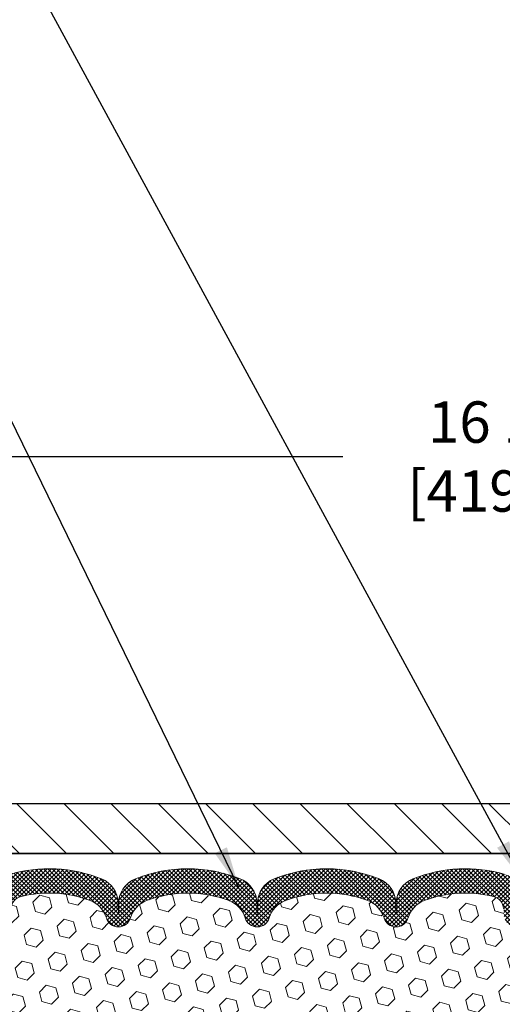
# Model space of a CAD drawing. Extents: x 13 to 3254, y -424 to 1977.
# Drawn here: x 241 to 245, y -397 to -390 of the extents above; entities that cross this region are included whole.
import ezdxf

# ---------------------------------------------------------------- set-up
doc = ezdxf.new("R2010")
doc.units = 0
doc.header["$LTSCALE"] = 5
doc.header["$MEASUREMENT"] = 0
doc.layers.get('DEFPOINTS').update_dxf_attribs({"linetype": 'CONTINUOUS'})
for name, color, linetype, lineweight in [('COVER PLATE - L', 7, 'CONTINUOUS', 25), ('DIMS', 50, 'CONTINUOUS', 25), ('FOAM INSERT - H', 150, 'CONTINUOUS', 9), ('SILICONE BELLOWS - H', 20, 'CONTINUOUS', 13), ('SILICONE BELLOWS - L', 22, 'CONTINUOUS', 13), ('TEXT - 4', 241, 'CONTINUOUS', 25)]:
    doc.layers.add(name, color=color, linetype=linetype, lineweight=lineweight)
doc.dimstyles.get("Standard").update_dxf_attribs({"dimtxt": 0.18, "dimasz": 0.18, "dimexe": 0.18, "dimexo": 0.0625, "dimgap": 0.09, "dimtad": 0, "dimtih": 1, "dimtoh": 1, "dimdec": 4, "dimzin": 0, "dimdsep": 46, "dimtxsty": 'Standard', "dimcen": 0.09, "dimadec": 0, "dimazin": 0, "dimtfac": 1, "dimtdec": 4, "dimtofl": 0, "dimtmove": 0, "dimatfit": 3, "dimfxl": 1, "dimtolj": 1, "dimtzin": 0, "dimarcsym": 0})
doc.dimstyles.new('STANDARD$0', dxfattribs={"dimtxt": 0.18, "dimasz": 0.18, "dimexe": 0.18, "dimexo": 0.0625, "dimgap": 0.09, "dimtad": 0, "dimtih": 1, "dimtoh": 1, "dimdec": 4, "dimzin": 0, "dimdsep": 46, "dimtxsty": 'Standard', "dimcen": 0.09, "dimadec": 0, "dimazin": 0, "dimtfac": 1, "dimtdec": 4, "dimtofl": 0, "dimtmove": 0, "dimatfit": 3, "dimfxl": 1, "dimtolj": 1, "dimtzin": 0, "dimarcsym": 0})

# ---------------------------------------------------------------- blocks, each defined once
blk = doc.blocks.new('*D38')
at = {"layer": 'DEFPOINTS', "color": 0, "transparency": 16777216}
for p in [(253.5588745286553, -393.1133166549508), (237.0588745286553, -395.9636958285043), (253.5588745286553, -395.9636958285046)]:
    blk.add_point(p, dxfattribs=at)
at = {"layer": 'DIMS', "color": 0, "lineweight": -2, "transparency": 16777216}
for p, q in [((237.0588745286553, -395.6536958285043), (237.0588745286553, -392.8033166549508)), ((253.5588745286553, -395.6536958285046), (253.5588745286553, -392.8033166549508)), ((237.3688745286553, -393.1133166549508), (243.5128486199963, -393.1133166549508)), ((253.2488745286553, -393.1133166549508), (246.5095152866629, -393.1133166549508))]:
    blk.add_line(p, q, dxfattribs=at)
at = {"layer": 'DIMS', "color": 0, "transparency": 16777216}
for points in [[(237.3688745286553, -393.0616499882842), (237.3688745286553, -393.1649833216175), (237.0588745286553, -393.1133166549508)], [(253.2488745286553, -393.0616499882842), (253.2488745286553, -393.1649833216175), (253.5588745286553, -393.1133166549508)]]:
    blk.add_solid(points, dxfattribs=at)
at = {"layer": 'DIMS', "color": 0, "transparency": 16777216, "insert": (245.0111819533296, -393.1133166549508), "char_height": 0.31, "attachment_point": 5}
blk.add_mtext('\\A1;16 1/2 IN\\P [419.1mm]', dxfattribs=at)

msp = doc.modelspace()

# ---------------------------------------------------------------- hatches: boundary and pattern name
at = {"layer": 'COVER PLATE - L'}
h = msp.add_hatch(dxfattribs=at)
h.set_pattern_fill('ANSI31', color=252, scale=2, angle=90, style=0)
h.set_pattern_definition([(135, (56.56389934265437, -409.1999289337224), (-0.1767766952966369, -0.1767766952966368), [])])
h.paths.add_polyline_path([(238.4963745286553, -395.7136958285044), (237.0588745286553, -395.9636958285043), (237.0588745286553, -396.0886958285043), (245.1526245286553, -396.0886958285042), (245.1526245286553, -396.0261958285045), (244.8401245286553, -395.7136958285045)])
at = {"layer": 'FOAM INSERT - H'}
h = msp.add_hatch(dxfattribs=at)
h.set_pattern_fill('HEX', color=256, scale=0.590551181102362, angle=45, style=0)
h.set_pattern_definition([(45, (-0.05491899450549909, -113.8660917233091), (-0.09040931629367041, 0.09040931629367042), [0.07381889763779526, -0.1476377952755905]), (165, (-0.05491899450549909, -113.8660917233091), (-0.03309210650226577, -0.1235014227959361), [0.07381889763779526, -0.1476377952755905]), (105, (-0.002721151406092304, -113.8138938802097), (-0.1235014227959362, -0.03309210650226572), [0.07381889763779526, -0.1476377952755905])])
edge = h.paths.add_edge_path()
edge.add_line((240.8495901922007, -398.7877492023462), (240.8507684840554, -399.03648527902))
edge.add_line((240.8507684840554, -399.03648527902), (240.7881954043074, -399.0576041708655))
edge.add_line((240.7881954043074, -399.0576041708655), (240.6789709074063, -399.0673831287729))
edge.add_line((240.6789709074063, -399.0673831287729), (240.6375220552558, -399.2527397705023))
edge.add_line((240.6375220552558, -399.2527397705023), (240.6307432009743, -399.382151195583))
edge.add_line((240.6307432009743, -399.382151195583), (240.6209185608467, -399.5065852912868))
edge.add_line((240.6209185608467, -399.5065852912868), (240.6294570796673, -399.6542472111761))
edge.add_line((240.6294570796673, -399.6542472111761), (240.6432675214777, -399.9184435357685))
edge.add_line((240.6432675214776, -399.9184435357685), (240.6301605825464, -400.2737020536757))
edge.add_line((240.6301605825464, -400.2737020536757), (240.6277290076553, -400.566760770375))
edge.add_line((240.6277290076553, -400.566760770375), (240.6254337297088, -400.7199462392855))
edge.add_line((240.6254337297088, -400.7199462392855), (240.6069240063238, -400.8407973778956))
edge.add_line((240.6069240063238, -400.8407973778956), (240.6004004417867, -400.9601150637744))
edge.add_line((240.6004004417867, -400.9601150637744), (240.6228149143908, -401.0886958285041))
edge.add_line((240.6228149143908, -401.0886958285041), (244.9338745286553, -401.0886958285041))
edge.add_line((244.9338745286553, -401.0886958285041), (244.9338745286553, -399.5261958285041))
edge.add_arc((244.9338745286553, -399.3386958285041), 0.1875, 270, 360)
edge.add_line((245.1213745286553, -399.3386958285041), (245.1213745286553, -399.0261958285041))
edge.add_arc((244.9338745286553, -399.0261958285041), 0.1875, 0, 90)
edge.add_line((244.9338745286553, -398.8386958285041), (244.9338745286553, -398.3386958285041))
edge.add_arc((244.9338745286553, -398.1511958285041), 0.1875, 270, 360)
edge.add_line((245.1213745286553, -398.1511958285041), (245.1213745286553, -397.8386958285041))
edge.add_arc((244.9338745286553, -397.8386958285041), 0.1875, 0, 90)
edge.add_line((244.9338745286553, -397.6511958285041), (244.9338745286553, -396.9636958285042))
edge.add_arc((245.1306434046778, -396.7939079208498), 0.2598959871887657, 183.9810485659551, 220.790248938112, ccw=False)
edge.add_line((244.8713745286553, -396.8119515923954), (244.8713745286551, -396.590020844872))
edge.add_arc((244.8244995286551, -396.5900208448721), 0.04687499999997158, -75.52248782141987, 6.95195012667682e-11, ccw=False)
edge.add_arc((244.8127807786668, -396.5446343212694), 0.09375000001094756, 184.1951275933996, 284.4775121731695, ccw=False)
edge.add_line((244.7192819628658, -396.5514924511796), (244.7155025786276, -396.499967041941))
edge.add_arc((244.6157705084541, -396.5072823805229), 0.09999999999829803, 4.195127600236225, 76.06094648834319)
edge.add_arc((244.4296086556393, -397.2573347902141), 0.8728097131405306, 76.06094648708311, 110.7242366545477)
edge.add_arc((244.1915211367734, -396.6280596171327), 0.1999999999999788, 110.7242366545325, 163.5008567570123)
edge.add_arc((243.9098665921471, -396.5446343212622), 0.09374999999953999, 196.4991432429703, 343.5008567570297, ccw=False)
edge.add_arc((243.6282120475207, -396.6280596171329), 0.2000000000002145, 16.49914324301833, 69.2757633454315)
edge.add_arc((243.390124528655, -397.2573347902135), 0.8728097131399911, 69.27576334544084, 110.7242366545172)
edge.add_arc((243.1520370097898, -396.6280596171325), 0.1999999999999888, 110.7242366545401, 163.5008567570684)
edge.add_arc((242.8703824651633, -396.5446343212622), 0.09374999999957835, 196.4991432429605, 343.5008567570728, ccw=False)
edge.add_arc((242.5887279205368, -396.6280596171327), 0.2000000000001933, 16.49914324296918, 69.27576334542387)
edge.add_arc((242.3506404016715, -397.2573347902137), 0.8728097131402125, 69.27576334547626, 110.7242366545556)
edge.add_arc((242.1125528828057, -396.6280596171328), 0.2000000000000721, 110.7242366545572, 163.5008567569366)
edge.add_arc((241.8308983381791, -396.5446343212618), 0.0937499999998882, 196.4991432430111, 343.50085675698404, ccw=False)
edge.add_arc((241.5492437935528, -396.6280596171325), 0.1999999999997411, 16.49914324299056, 69.27576334547491)
edge.add_arc((241.3111562746869, -397.2573347902135), 0.872809713139994, 69.27576334545088, 103.7847453678943)
edge.add_arc((241.1270151246126, -396.5067837329394), 0.09999999999838523, 103.7847453665965, 175.8048723997998)
edge.add_line((241.0272830544391, -396.4994683943576), (241.0234670944447, -396.5514924511803))
edge.add_arc((240.9299682786553, -396.5446343212619), 0.09374999999997556, 255.5224878212176, 355.8048724011274, ccw=False)
edge.add_arc((240.9182495286447, -396.5900208448586), 0.04687499998917004, 180.0000000172311, 255.52248783842282, ccw=False)
edge.add_line((240.8713745286555, -396.5900208448727), (240.8713745286554, -396.8119515923955))
edge.add_arc((240.6121056526334, -396.7939079208503), 0.2598959871881866, 355.2918319320281, 356.01895143412366, ccw=False)
edge.add_line((240.8711246716389, -396.8152403363245), (240.8547964135764, -397.0301610951032))
edge.add_line((240.8547964135764, -397.0301610951032), (240.8612832091266, -397.1242712917403))
edge.add_line((240.8612832091266, -397.1242712917403), (240.8545228834918, -397.2290329215676))
edge.add_line((240.8545228834918, -397.2290329215676), (240.8609344286742, -397.3023242904317))
edge.add_line((240.8609344286742, -397.3023242904317), (240.8542390232288, -397.3374670436018))
edge.add_line((240.8542390232288, -397.3374670436018), (240.8609344286742, -397.3842439489132))
edge.add_line((240.8609344286742, -397.3842439489132), (240.8501097999493, -397.452241899132))
edge.add_line((240.8501097999493, -397.452241899132), (240.8521974438476, -397.590246301405))
edge.add_line((240.8521974438476, -397.590246301405), (240.8609344286742, -397.6901348165732))
edge.add_line((240.8609344286742, -397.6901348165732), (240.8628534855662, -397.9228161314169))
edge.add_line((240.8628534855662, -397.9228161314169), (240.8626413435705, -398.1064461309472))
edge.add_line((240.8626413435705, -398.1064461309472), (240.8677985743724, -398.2149282684967))
edge.add_line((240.8677985743724, -398.2149282684967), (240.8560981871238, -398.2742591715585))
edge.add_line((240.8560981871238, -398.2742591715585), (240.8589025949021, -398.3806675661839))
edge.add_line((240.8589025949021, -398.3806675661839), (240.860584871053, -398.4996997221313))
edge.add_line((240.860584871053, -398.4996997221313), (240.8647564736879, -398.638353528514))
edge.add_line((240.8647564736879, -398.638353528514), (240.8495901922007, -398.7877492023462))
at = {"layer": 'SILICONE BELLOWS - H'}
h = msp.add_hatch(dxfattribs=at)
h.set_pattern_fill('ANSI37', color=256, scale=0.1812307692189964, style=0)
h.set_pattern_definition([(45, (-135.6518062339007, -392.580639883098), (-0.01601868823430082, 0.01601868823430083), []), (135, (-135.6518062339007, -392.580639883098), (-0.01601868823430083, -0.01601868823430082), [])])
edge = h.paths.add_edge_path()
edge.add_arc((243.7084274571983, -396.4639317088171), 0.2000000000000397, 0.9999999999590727, 68.11244023999211, ccw=False)
edge.add_line((243.9083969962297, -396.4604412275298), (243.909866592147, -396.5446343212618))
edge.add_line((243.909866592147, -396.5446343212618), (243.9113361880646, -396.4604412275295))
edge.add_arc((244.1113057270956, -396.4639317088175), 0.199999999999761, 111.88755975990671, 178.9999999998602, ccw=False)
edge.add_arc((244.4296086556457, -397.2562321562926), 1.053848202781096, 73.55179027970053, 111.8875597600587, ccw=False)
edge.add_arc((244.6713745286548, -396.4373267795606), 0.199999999999971, 8.139977580867708e-11, 73.55179027964391, ccw=False)
edge.add_line((244.8713745286548, -396.4373267795603), (244.8713745286551, -396.5900208448721))
edge.add_arc((244.824499528655, -396.590020844872), 0.04687500000002842, 284.47751217863, 359.999999999861, ccw=False)
edge.add_arc((244.8127807786667, -396.5446343212694), 0.09375000001089963, 184.1951275933663, 284.47751217319495, ccw=False)
edge.add_line((244.7192819628658, -396.5514924511796), (244.7155025786276, -396.499967041941))
edge.add_arc((244.6157705084541, -396.507282380523), 0.09999999999839139, 4.195127600297615, 76.06094648831146)
edge.add_arc((244.4296086556393, -397.2573347902135), 0.8728097131399858, 76.06094648707231, 110.7242366545592)
edge.add_arc((244.1915211367734, -396.6280596171328), 0.200000000000042, 110.7242366545343, 163.500856756999)
edge.add_arc((243.9098665921471, -396.5446343212622), 0.09374999999953999, 196.4991432429703, 343.5008567570297, ccw=False)
edge.add_arc((243.6282120475208, -396.6280596171328), 0.2000000000000187, 16.49914324300098, 69.27576334546566)
edge.add_arc((243.390124528655, -397.2573347902135), 0.872809713139938, 69.27576334543951, 110.7242366545168)
edge.add_arc((243.1520370097897, -396.6280596171326), 0.2000000000000219, 110.7242366545191, 163.5008567570505)
edge.add_arc((242.8703824651633, -396.5446343212622), 0.0937499999995945, 196.4991432429938, 343.5008567570395, ccw=False)
edge.add_arc((242.5887279205369, -396.6280596171326), 0.2000000000000086, 16.49914324293389, 69.27576334544466)
edge.add_arc((242.3506404016715, -397.2573347902135), 0.8728097131399998, 69.27576334547098, 110.7242366545609)
edge.add_arc((242.1125528828057, -396.6280596171327), 0.1999999999999989, 110.7242366545477, 163.5008567569452)
edge.add_arc((241.8308983381791, -396.5446343212618), 0.0937499999999316, 196.4991432430444, 343.5008567569556, ccw=False)
edge.add_arc((241.5492437935525, -396.6280596171327), 0.1999999999999964, 16.49914324303683, 69.27576334544466)
edge.add_arc((241.3111562746869, -397.2573347902134), 0.8728097131398878, 69.27576334544824, 103.7847453678961)
edge.add_arc((241.1270151246127, -396.5067837329394), 0.0999999999984472, 103.7847453666045, 175.8048723997697)
edge.add_line((241.027283054439, -396.4994683943576), (241.0234670944447, -396.5514924511803))
edge.add_arc((240.9299682786553, -396.5446343212618), 0.09374999999998389, 255.5224878212262, 355.8048724010581, ccw=False)
edge.add_arc((240.9182495286446, -396.5900208448586), 0.04687499998910079, 180.0000000172311, 255.52248783847278, ccw=False)
edge.add_line((240.8713745286555, -396.5900208448727), (240.8713745286553, -396.4367436160035))
edge.add_arc((241.0713745286553, -396.4367436160033), 0.1999999999999886, 106.309437175552, 180.0000000000651, ccw=False)
edge.add_arc((241.3111562746805, -397.2562321562926), 1.053848202781019, 68.11244023992782, 106.30943717550099, ccw=False)
edge.add_arc((241.6294592032306, -396.4639317088175), 0.1999999999997649, 1.0000000000094929, 68.11244024005703, ccw=False)
edge.add_line((241.8294287422617, -396.4604412275301), (241.8308983381791, -396.5446343212618))
edge.add_line((241.8308983381791, -396.5446343212618), (241.8323679340967, -396.4604412275298))
edge.add_arc((242.032337473128, -396.4639317088171), 0.2000000000000068, 111.88755976002909, 179.0000000000243, ccw=False)
edge.add_arc((242.3506404016765, -397.2562321562928), 1.053848202781169, 68.11244024080901, 111.8875597599939, ccw=False)
edge.add_arc((242.6689433302145, -396.4639317088125), 0.1999999999996654, 1.0000000000750902, 68.11244024091422, ccw=False)
edge.add_line((242.8689128692454, -396.4604412275248), (242.8703824651632, -396.5446343212618))
edge.add_line((242.8703824651632, -396.5446343212618), (242.8718520610809, -396.4604412275248))
edge.add_arc((243.0718216001122, -396.4639317088123), 0.2000000000000088, 111.8875597591522, 178.9999999999918, ccw=False)
edge.add_arc((243.3901245286493, -397.2562321562925), 1.053848202781177, 68.11244023997972, 111.8875597591578, ccw=False)

# ---------------------------------------------------------------- linework, layer by layer
at = {"layer": 'COVER PLATE - L'}
for p, q in [((238.4963745286553, -395.7136958285044), (252.1213745286553, -395.7136958285046)), ((237.0588745286553, -396.0886958285043), (253.5588745286553, -396.0886958285041)), ((249.8088745286553, -396.0886958285042), (240.8088745286553, -396.0886958285042))]:
    msp.add_line(p, q, dxfattribs=at)
at = {"layer": 'SILICONE BELLOWS - L'}
for points in [[(241.0152095697679, -396.2447918059228, -0.1682263684720487), (241.7040164670419, -396.2783482655558, -0.3015009712409357), (241.8294287422617, -396.4604412275301), (241.8308983381791, -396.5446343212618), (241.8323679340967, -396.4604412275298, -0.3015009712406408), (241.9577802093164, -396.2783482655553, -0.1933622024311121), (242.7435005940229, -396.2783482655498, -0.3015009712446498), (242.8689128692454, -396.4604412275248), (242.8703824651632, -396.5446343212618), (242.8718520610809, -396.4604412275248, -0.3015009712446505), (242.9972643363034, -396.2783482655493, -0.1933622024310811), (243.7829847210099, -396.2783482655552, -0.3015009712408296), (243.9083969962297, -396.4604412275298), (243.909866592147, -396.5446343212618), (243.9113361880646, -396.4604412275295, -0.3015009712404709), (244.0367484632845, -396.2783482655557, -0.168849077418209), (244.7280042368916, -396.2455115660216, -0.3324221082763349)], [(244.7155025786276, -396.499967041941, 0.3242725334225267), (244.6398594723514, -396.4102271291554, 0.1524110818444754), (244.1207470340173, -396.4410007323423, 0.2344402589528841), (243.9997563404318, -396.5712594156889, -0.7467470635281289), (243.8199768438624, -396.5712594156889, 0.234440258952884), (243.698986150277, -396.4410007323423, 0.1828509964174365), (243.0812629070336, -396.441000732342, 0.2344402589531864), (242.960272213448, -396.5712594156888, -0.7467470635284843), (242.7804927168785, -396.5712594156889, 0.2344402589530688), (242.6595020232931, -396.4410007323421, 0.1828509964174896), (242.0417787800495, -396.4410007323423, 0.2344402589525828), (241.9207880864641, -396.5712594156886, -0.7467470635271439), (241.7410085898941, -396.5712594156886, 0.234440258952607), (241.6200178963088, -396.4410007323422, 0.1517222160393495), (241.1031876355269, -396.4096639575919, 0.3250167912363316), (241.027283054439, -396.4994683943576)]]:
    msp.add_lwpolyline(points, format="xyb", dxfattribs=at)

# ---------------------------------------------------------------- dimensions: what is measured, and where the dimension line sits
at = {"layer": 'DIMS'}
dim = msp.add_linear_dim(base=(253.5588745286553, -393.1133166549508), p1=(237.0588745286553, -395.9636958285043), p2=(253.5588745286553, -395.9636958285046), text='<>\\P[]', dimstyle='STANDARD$0', override={"dimtxt": 0.31, "dimasz": 0.31, "dimexe": 0.31, "dimexo": 0.31, "dimgap": 0.31, "dimlunit": 5, "dimpost": ' IN', "dimfrac": 2}, dxfattribs=at)
dim.commit()
dim.dimension.update_dxf_attribs({"geometry": '*D38', "text_midpoint": (245.0111819533296, -393.1133166549508), "dimtype": 160})

# ---------------------------------------------------------------- leaders
at = {"layer": 'TEXT - 4'}
for points in [[(244.8593865772652, -396.2934202603116), (240.1534556970233, -387.6204539508997), (239.5555741667739, -387.6204539508997)], [(242.7336775925684, -396.3425744298887), (239.0768825989431, -388.8391928765524), (238.7795451769409, -388.8391928765524)]]:
    msp.add_leader(points, dimstyle='Standard', override={"dimasz": 0.31}, dxfattribs=at)

doc.saveas('drawing.dxf')
